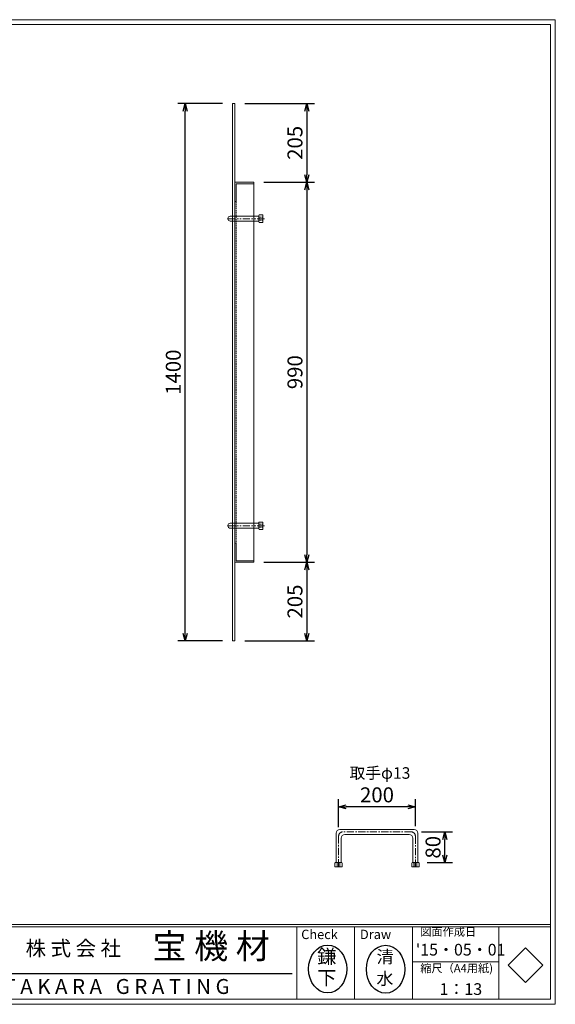
# Model space of a CAD drawing. Units: millimetres. Extents: x -407 to 3220, y -572 to 1993.
# Drawn here: x 1824 to 3220, y -572 to 1993 of the extents above; entities that cross this region are included whole.
import ezdxf

# ---------------------------------------------------------------- set-up
doc = ezdxf.new("R2010")
doc.units = ezdxf.units.MM
for name, pattern in [('CENTER', [10, 6.25, -1.25, 1.25, -1.25]), ('HIDDEN', [1.875, 1.25, -0.625]), ('PHANTOM', [12.5, 6.25, -1.25, 1.25, -1.25, 1.25, -1.25])]:
    doc.linetypes.add(name, pattern=pattern)
for name, color, linetype, lineweight in [('取手付', 190, 'Continuous', 13), ('受け枠', 3, 'Continuous', 9), ('寸法線', 2, 'Continuous', 9), ('本体', 7, 'Continuous', 13), ('枠寸法', 31, 'Continuous', 9)]:
    doc.layers.add(name, color=color, linetype=linetype, lineweight=lineweight)
doc.layers.add('外枠', color=7, linetype='Continuous')
doc.dimstyles.new('ISO-25', dxfattribs={"dimscale": 13, "dimtxt": 3, "dimasz": 1.5, "dimexe": 1.5, "dimexo": 2, "dimgap": 0.5, "dimtad": 1, "dimdsep": 46, "dimtxsty": 'Standard', "dimblk": 'OPEN30', "dimcen": 2.5, "dimadec": 0, "dimazin": 0, "dimtfac": 1, "dimtmove": 0, "dimatfit": 0, "dimldrblk": 'OPEN30', "dimfxl": 0, "dimarcsym": 0})

# ---------------------------------------------------------------- blocks, each defined once
blk = doc.blocks.new('_Open30')
at = {"color": 0, "linetype": 'ByBlock', "lineweight": -2}
for p, q in [((-1, 0.27), (0, 0)), ((0, 0), (-1, -0.27)), ((0, 0), (-1, 0))]:
    blk.add_line(p, q, dxfattribs=at)
blk = doc.blocks.new('*D19')
at = {"layer": 'Defpoints', "color": 0, "ltscale": 3}
for p in [(2384.7, 1774.7), (2434.7, 1569.7), (2572.6, 1569.7)]:
    blk.add_point(p, dxfattribs=at)
at = {"layer": '枠寸法', "color": 0, "lineweight": -2, "ltscale": 3}
for p, q in [((2410.7, 1774.7), (2592.1, 1774.7)), ((2572.6, 1755.2), (2572.6, 1589.2)), ((2460.7, 1569.7), (2592.1, 1569.7))]:
    blk.add_line(p, q, dxfattribs=at)
at = {"layer": '枠寸法', "color": 0, "lineweight": -2, "ltscale": 3, "xscale": 19.5, "yscale": 19.5, "zscale": 19.5}
for p, rotation in [((2572.6, 1774.7), 90), ((2572.6, 1569.7), 270)]:
    blk.add_blockref('_Open30', p, dxfattribs=dict(at, rotation=rotation))
at = {"layer": '枠寸法', "color": 0, "ltscale": 3, "insert": (2546.6, 1672.2), "char_height": 39, "attachment_point": 5, "rotation": 90}
blk.add_mtext('205', dxfattribs=at)
blk = doc.blocks.new('*D20')
at = {"layer": 'Defpoints', "color": 0, "ltscale": 3}
for p in [(2434.7, 1569.7), (2434.7, 579.7), (2572.6, 579.7)]:
    blk.add_point(p, dxfattribs=at)
at = {"layer": '枠寸法', "color": 0, "lineweight": -2, "ltscale": 3}
for p, q in [((2460.7, 1569.7), (2592.1, 1569.7)), ((2572.6, 1550.2), (2572.6, 599.2)), ((2460.7, 579.7), (2592.1, 579.7))]:
    blk.add_line(p, q, dxfattribs=at)
at = {"layer": '枠寸法', "color": 0, "lineweight": -2, "ltscale": 3, "xscale": 19.5, "yscale": 19.5, "zscale": 19.5}
for p, rotation in [((2572.6, 1569.7), 90), ((2572.6, 579.7), 270)]:
    blk.add_blockref('_Open30', p, dxfattribs=dict(at, rotation=rotation))
at = {"layer": '枠寸法', "color": 0, "ltscale": 3, "insert": (2546.6, 1074.7), "char_height": 39, "attachment_point": 5, "rotation": 90}
blk.add_mtext('990', dxfattribs=at)
blk = doc.blocks.new('*D21')
at = {"layer": 'Defpoints', "color": 0, "ltscale": 3}
for p in [(2434.7, 579.7), (2384.7, 374.7), (2572.6, 374.7)]:
    blk.add_point(p, dxfattribs=at)
at = {"layer": '枠寸法', "color": 0, "lineweight": -2, "ltscale": 3}
for p, q in [((2460.7, 579.7), (2592.1, 579.7)), ((2572.6, 560.2), (2572.6, 394.2)), ((2410.7, 374.7), (2592.1, 374.7))]:
    blk.add_line(p, q, dxfattribs=at)
at = {"layer": '枠寸法', "color": 0, "lineweight": -2, "ltscale": 3, "xscale": 19.5, "yscale": 19.5, "zscale": 19.5}
for p, rotation in [((2572.6, 579.7), 90), ((2572.6, 374.7), 270)]:
    blk.add_blockref('_Open30', p, dxfattribs=dict(at, rotation=rotation))
at = {"layer": '枠寸法', "color": 0, "ltscale": 3, "insert": (2546.6, 477.2), "char_height": 39, "attachment_point": 5, "rotation": 90}
blk.add_mtext('205', dxfattribs=at)
blk = doc.blocks.new('*D22')
at = {"layer": 'Defpoints', "color": 0, "ltscale": 3}
for p in [(2255.6, 1774.7), (2378.7, 1774.7), (2378.7, 374.7)]:
    blk.add_point(p, dxfattribs=at)
at = {"layer": '寸法線', "color": 0, "lineweight": -2, "ltscale": 3}
for p, q in [((2352.7, 1774.7), (2236.1, 1774.7)), ((2255.6, 394.2), (2255.6, 1755.2)), ((2352.7, 374.7), (2236.1, 374.7))]:
    blk.add_line(p, q, dxfattribs=at)
at = {"layer": '寸法線', "color": 0, "lineweight": -2, "ltscale": 3, "xscale": 19.5, "yscale": 19.5, "zscale": 19.5}
for p, rotation in [((2255.6, 1774.7), 90), ((2255.6, 374.7), 270)]:
    blk.add_blockref('_Open30', p, dxfattribs=dict(at, rotation=rotation))
at = {"layer": '寸法線', "color": 0, "ltscale": 3, "insert": (2229.6, 1074.7), "char_height": 39, "attachment_point": 5, "rotation": 90}
blk.add_mtext('1400', dxfattribs=at)
blk = doc.blocks.new('清水')
at = {"layer": '外枠', "linetype": 'Continuous'}
blk.add_ellipse((62, -85), major_axis=(0, -48.1), ratio=0.8, dxfattribs=at)
at = {"layer": '外枠', "linetype": 'Continuous', "char_height": 25, "attachment_point": 1}
for s, insert, width in [('{\\fHG正楷書体-PRO|b0|i0|c128|p65;清}', (44, -47.7), 37.861), ('{\\fHG正楷書体-PRO|b0|i0|c128|p65;水}', (43.6, -91.3), 38.034)]:
    blk.add_mtext(s, dxfattribs=dict(at, insert=insert, width=width))
blk = doc.blocks.new('鎌下')
at = {"layer": '外枠', "linetype": 'Continuous'}
blk.add_ellipse((61.7, -84.6), major_axis=(0, -47.9), ratio=0.8, dxfattribs=at)
at = {"layer": '外枠', "linetype": 'Continuous', "char_height": 28.175, "width": 43.853, "attachment_point": 1}
for s, insert in [('{\\fHGSeikaishotaiPRO|b0|i0|c128|p65;鎌}', (40.6, -45.6)), ('{\\fHGSeikaishotaiPRO|b0|i0|c128|p65;下}', (40.6, -88.1))]:
    blk.add_mtext(s, dxfattribs=dict(at, insert=insert))
blk = doc.blocks.new('*D46')
at = {"layer": 'Defpoints', "color": 0, "ltscale": 3}
for p in [(2655.2, -57.5), (2655.2, -136.5), (2855.2, -134.4)]:
    blk.add_point(p, dxfattribs=at)
at = {"layer": '寸法線', "color": 0, "lineweight": -2, "ltscale": 3}
for p, q in [((2655.2, -110.5), (2655.2, -38)), ((2855.2, -108.4), (2855.2, -38)), ((2835.7, -57.5), (2674.7, -57.5))]:
    blk.add_line(p, q, dxfattribs=at)
at = {"layer": '寸法線', "color": 0, "lineweight": -2, "ltscale": 3, "xscale": 19.5, "yscale": 19.5, "zscale": 19.5, "rotation": 180}
blk.add_blockref('_Open30', (2655.2, -57.5), dxfattribs=at)
at = {"layer": '寸法線', "color": 0, "lineweight": -2, "ltscale": 3, "xscale": 19.5, "yscale": 19.5, "zscale": 19.5}
blk.add_blockref('_Open30', (2855.2, -57.5), dxfattribs=at)
at = {"layer": '寸法線', "color": 0, "ltscale": 3, "insert": (2755.2, -31.5), "char_height": 39, "attachment_point": 5}
blk.add_mtext('200', dxfattribs=at)
blk = doc.blocks.new('*D47')
at = {"layer": 'Defpoints', "color": 0, "ltscale": 3}
for p in [(2845.2, -122.9), (2932.3, -122.9), (2859.7, -202.9)]:
    blk.add_point(p, dxfattribs=at)
at = {"layer": '寸法線', "color": 0, "lineweight": -2, "ltscale": 3}
for p, q in [((2871.2, -122.9), (2951.8, -122.9)), ((2932.3, -183.4), (2932.3, -142.4)), ((2885.7, -202.9), (2951.8, -202.9))]:
    blk.add_line(p, q, dxfattribs=at)
at = {"layer": '寸法線', "color": 0, "lineweight": -2, "ltscale": 3, "xscale": 19.5, "yscale": 19.5, "zscale": 19.5}
for p, rotation in [((2932.3, -122.9), 90), ((2932.3, -202.9), 270)]:
    blk.add_blockref('_Open30', p, dxfattribs=dict(at, rotation=rotation))
at = {"layer": '寸法線', "color": 0, "ltscale": 3, "insert": (2906.3, -162.9), "char_height": 39, "attachment_point": 5, "rotation": 90}
blk.add_mtext('80', dxfattribs=at)

msp = doc.modelspace()

# ---------------------------------------------------------------- linework, layer by layer
at = {"layer": '取手付', "ltscale": 3}
for p, q in [((2367.05, 1474.197), (2367.05, 1475.197)), ((2373.05, 1481.197), (2447.05, 1481.197)), ((2373.05, 1468.197), (2447.05, 1468.197)), ((2447.05, 1483.097), (2448.25, 1484.297)), ((2447.05, 1466.297), (2447.05, 1483.097)), ((2447.85, 1474.697), (2447.05, 1478.297)), ((2447.85, 1474.697), (2447.05, 1471.097)), ((2447.05, 1466.297), (2448.25, 1465.097)), ((2448.25, 1484.297), (2457.848, 1484.297)), ((2457.848, 1465.097), (2448.25, 1465.097)), ((2457.848, 1465.097), (2457.848, 1484.297)), ((2367.05, 675.197), (2367.05, 674.197)), ((2373.05, 681.197), (2447.05, 681.197)), ((2373.05, 668.197), (2447.05, 668.197)), ((2447.05, 683.097), (2448.25, 684.297)), ((2447.05, 683.097), (2447.05, 666.297)), ((2447.85, 674.697), (2447.05, 678.297)), ((2447.85, 674.697), (2447.05, 671.097)), ((2457.848, 684.297), (2448.25, 684.297)), ((2457.848, 684.297), (2457.848, 665.097)), ((2447.05, 666.297), (2448.25, 665.097)), ((2448.25, 665.097), (2457.848, 665.097)), ((2648.726, -126.399), (2648.726, -202.901)), ((2851.726, -116.399), (2658.726, -116.399)), ((2861.726, -126.399), (2861.726, -202.901)), ((2661.726, -139.399), (2661.726, -202.901)), ((2838.726, -129.399), (2671.726, -129.399)), ((2848.726, -139.399), (2848.726, -202.901)), ((2646.826, -202.901), (2645.626, -204.101)), ((2645.626, -204.101), (2645.626, -213.699)), ((2663.626, -202.901), (2646.826, -202.901)), ((2655.226, -203.701), (2651.626, -202.901)), ((2651.626, -202.901), (2651.626, -213.699)), ((2655.226, -203.701), (2658.826, -202.901)), ((2658.826, -213.699), (2658.826, -202.901)), ((2663.626, -202.901), (2664.826, -204.101)), ((2664.826, -213.699), (2664.826, -204.101)), ((2846.826, -202.901), (2845.626, -204.101)), ((2845.626, -213.699), (2845.626, -204.101)), ((2846.826, -202.901), (2863.626, -202.901)), ((2851.626, -213.699), (2851.626, -202.901)), ((2855.226, -203.701), (2851.626, -202.901)), ((2855.226, -203.701), (2858.826, -202.901)), ((2858.826, -202.901), (2858.826, -213.699)), ((2863.626, -202.901), (2864.826, -204.101)), ((2864.826, -204.101), (2864.826, -213.699)), ((2664.826, -213.699), (2645.626, -213.699)), ((2845.626, -213.699), (2864.826, -213.699))]:
    msp.add_line(p, q, dxfattribs=at)
at = {"layer": '取手付', "color": 1, "linetype": 'PHANTOM', "ltscale": 3}
for p, q in [((2461.777, 1474.697), (2367.05, 1474.697)), ((2461.777, 674.697), (2367.05, 674.697))]:
    msp.add_line(p, q, dxfattribs=at)
at = {"layer": '取手付', "linetype": 'HIDDEN', "ltscale": 3}
for p, q in [((2458.048, 1478.397), (2447.05, 1478.397)), ((2458.048, 1470.997), (2447.05, 1470.997)), ((2458.048, 678.397), (2447.05, 678.397)), ((2458.048, 670.997), (2447.05, 670.997)), ((2851.526, -213.899), (2851.526, -202.901)), ((2858.926, -213.899), (2858.926, -202.901))]:
    msp.add_line(p, q, dxfattribs=at)
at = {"layer": '取手付', "color": 1, "linetype": 'CENTER', "ltscale": 3}
for p, q in [((2845.226, -122.899), (2665.226, -122.899)), ((2655.226, -134.399), (2655.226, -213.899)), ((2855.226, -213.899), (2855.226, -134.399))]:
    msp.add_line(p, q, dxfattribs=at)
at = {"layer": '取手付'}
for centre, start, end in [((2373.05, 1475.197), 90, 180), ((2373.05, 1474.197), 180, 270), ((2373.05, 675.197), 90, 180), ((2373.05, 674.197), 180, 270)]:
    msp.add_arc(centre, 6, start, end, dxfattribs=at)
at = {"layer": '取手付', "ltscale": 3}
for centre, start, end in [((2658.726, -126.399), 90, 180), ((2851.726, -126.399), 0, 90), ((2671.726, -139.399), 90, 180), ((2838.726, -139.399), 0, 90)]:
    msp.add_arc(centre, 10, start, end, dxfattribs=at)
at = {"layer": '取手付', "color": 1, "linetype": 'CENTER', "ltscale": 3}
for centre, start, end in [((2666.6, -134.192), 96.939331, 181.042495), ((2843.851, -134.192), 358.957505, 83.060669)]:
    msp.add_arc(centre, 11.376, start, end, dxfattribs=at)
at = {"layer": '受け枠', "ltscale": 3}
for p, q in [((2384.75, 1569.697), (2434.75, 1569.697)), ((2384.75, 1519.697), (2384.75, 1569.697)), ((2434.75, 1565.697), (2388.75, 1565.697)), ((2388.75, 1565.697), (2388.75, 1519.697)), ((2434.75, 1569.697), (2434.75, 1565.697)), ((2434.75, 583.697), (2434.75, 1565.697)), ((2388.75, 1519.697), (2384.75, 1519.697)), ((2384.75, 629.697), (2384.75, 579.697)), ((2388.75, 629.697), (2384.75, 629.697)), ((2388.75, 583.697), (2388.75, 629.697)), ((2384.75, 579.697), (2434.75, 579.697)), ((2434.75, 583.697), (2388.75, 583.697)), ((2434.75, 579.697), (2434.75, 583.697))]:
    msp.add_line(p, q, dxfattribs=at)
at = {"layer": '受け枠', "linetype": 'HIDDEN', "ltscale": 3}
msp.add_line((2388.75, 1519.697), (2388.75, 629.697), dxfattribs=at)
at = {"layer": '外枠', "lineweight": 9, "ltscale": 80}
for p, q in [((3219.739, 1993.116), (-406.625, 1993.116)), ((3219.739, -572.133), (3219.739, 1993.116)), ((-406.625, -572.133), (3219.739, -572.133))]:
    msp.add_line(p, q, dxfattribs=at)
at = {"layer": '外枠', "lineweight": 9, "ltscale": 100}
for p, q in [((-393.625, 1980.907), (3207.53, 1980.907)), ((3207.53, 1980.907), (3207.53, -559.133)), ((-393.625, -559.133), (3207.53, -559.133))]:
    msp.add_line(p, q, dxfattribs=at)
at = {"layer": '外枠', "linetype": 'Continuous', "lineweight": 9, "ltscale": 100}
for p, q in [((-393.625, -364.01), (3207.53, -364.01)), ((-393.625, -370.114), (3207.53, -370.114)), ((2546.625, -370.114), (2546.625, -559.133)), ((2696.976, -370.114), (2696.976, -559.133)), ((2847.327, -370.114), (2847.327, -559.133)), ((3073.036, -370.114), (3073.036, -559.133)), ((3141.907, -424.633), (3096.583, -469.957)), ((3187.23, -469.957), (3141.907, -424.633)), ((3073.036, -461.572), (2847.327, -461.572)), ((3096.583, -469.957), (3141.907, -515.28)), ((3141.907, -515.28), (3187.23, -469.957))]:
    msp.add_line(p, q, dxfattribs=at)
at = {"layer": '外枠', "ltscale": 3}
msp.add_line((1682.569, -491.961), (2534.201, -491.961), dxfattribs=at)
at = {"layer": '本体', "ltscale": 3}
for p, q in [((2378.75, 374.697), (2378.75, 1774.697)), ((2378.75, 1774.697), (2384.75, 1774.697)), ((2384.75, 1774.697), (2378.75, 1774.697)), ((2384.75, 374.697), (2384.75, 1774.697)), ((2378.75, 374.697), (2384.75, 374.697))]:
    msp.add_line(p, q, dxfattribs=at)

# ---------------------------------------------------------------- block references
at = {"layer": '寸法線', "ltscale": 3, "xscale": 1.3, "yscale": 1.3, "zscale": 1.3}
msp.add_blockref('鎌下', (2546.625, -370.114), dxfattribs=at)
at = {"layer": '本体', "ltscale": 3, "xscale": 1.300000000000182, "yscale": 1.300000000000182, "zscale": 1.300000000000182}
msp.add_blockref('清水', (2696.976, -370.114), dxfattribs=at)

# ---------------------------------------------------------------- texts
at = {"layer": '外枠', "linetype": 'Continuous', "lineweight": 9, "ltscale": 100, "attachment_point": 1}
for s, insert, char_height, width in [('宝 機 材', (2170.296, -388.143), 65, 349.87911), ('Check', (2557.752, -377.767), 24.418, 356.37949), ('Draw', (2710.82, -377.767), 24.418, 356.37949), ('図面作成日', (2867.942, -372.284), 21.3657, 356.3795), ('株 式 会 社', (1839.802, -406.816), 39, 367.67858), ("'15・05・01", (2856.356, -414.546), 30.5225, 356.3795), ('縮尺（A4用紙)', (2867.942, -467.451), 21.3657, 356.3795), ('T A K A R A   G R A T I N G', (1782.084, -506.204), 39.00031, 701.32753), ('1：13', (2918.238, -517.219), 30.5225, 356.37946)]:
    msp.add_mtext(s, dxfattribs=dict(at, insert=insert, char_height=char_height, width=width))
at = {"layer": '本体', "ltscale": 3, "insert": (2683.848, 45.51), "char_height": 30, "width": 284.1619, "attachment_point": 1}
msp.add_mtext('取手φ13', dxfattribs=at)

# ---------------------------------------------------------------- dimensions: what is measured, and where the dimension line sits
at = {"layer": '寸法線', "ltscale": 3}
for base, p1, p2, picture, middle in [((2255.65, 1774.697), (2378.75, 374.697), (2378.75, 1774.697), '*D22', (2255.65, 1074.697)), ((2932.341, -122.899), (2859.726, -202.901), (2845.226, -122.899), '*D47', (2932.341, -162.9))]:
    dim = msp.add_linear_dim(base=base, p1=p1, p2=p2, angle=90, dimstyle='ISO-25', dxfattribs=at)
    dim.commit()
    dim.dimension.update_dxf_attribs({"geometry": picture, "text_midpoint": middle, "dimtype": 160})
dim = msp.add_linear_dim(base=(2655.226, -57.52), p1=(2855.226, -134.381), p2=(2655.226, -136.529), angle=180, dimstyle='ISO-25', dxfattribs=at)
dim.commit()
dim.dimension.update_dxf_attribs({"geometry": '*D46', "text_midpoint": (2755.226, -31.52)})
at = {"layer": '枠寸法', "ltscale": 3}
for base, p1, p2, picture, middle in [((2572.65, 1569.697), (2384.75, 1774.697), (2434.75, 1569.697), '*D19', (2546.65, 1672.197)), ((2572.65, 579.697), (2434.75, 1569.697), (2434.75, 579.697), '*D20', (2546.65, 1074.697)), ((2572.65, 374.697), (2434.75, 579.697), (2384.75, 374.697), '*D21', (2546.65, 477.197))]:
    dim = msp.add_linear_dim(base=base, p1=p1, p2=p2, angle=90, dimstyle='ISO-25', dxfattribs=at)
    dim.commit()
    dim.dimension.update_dxf_attribs({"geometry": picture, "text_midpoint": middle})

doc.saveas('drawing.dxf')
